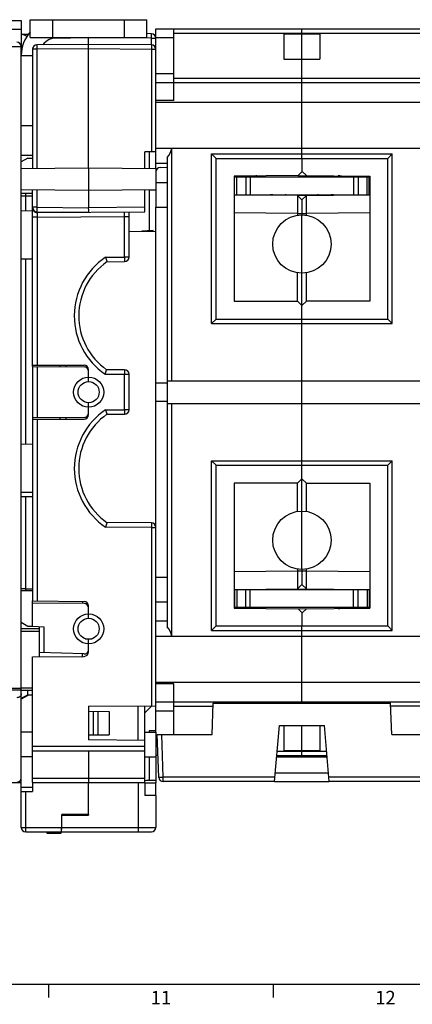
# Model space of a CAD drawing. Units: millimetres. Extents: x 0 to 1189, y 0 to 841.
# Drawn here: x 488 to 575, y 6 to 225 of the extents above; entities that cross this region are included whole.
import ezdxf

# ---------------------------------------------------------------- set-up
doc = ezdxf.new("R2010")
doc.units = ezdxf.units.MM
doc.header["$LTSCALE"] = 65.395
doc.layers.get('0').update_dxf_attribs({"linetype": 'CONTINUOUS'})
for name, color, linetype in [('08_DRAFTS', 7, 'CONTINUOUS'), ('09_ROUNDS', 7, 'CONTINUOUS'), ('10_CHAMFER', 7, 'CONTINUOUS')]:
    doc.layers.add(name, color=color, linetype=linetype)
doc.styles.add('TEXTSTYLE_2', font='helveticaneue_medium.ttf')

msp = doc.modelspace()

# ---------------------------------------------------------------- linework, layer by layer
at = {"color": 7, "linetype": 'CONTINUOUS'}
for p, q in [((546.897, 221.745), (546.897, 216.088)), ((546.897, 221.745), (554.897, 221.745)), ((550.897, 216.088), (550.897, 221.745)), ((554.897, 221.745), (554.897, 216.088)), ((494.806, 220.916), (494.919, 220.632)), ((488.4, 216.916), (490.897, 216.916)), ((546.897, 216.088), (554.897, 216.088)), ((550.897, 196.313), (550.897, 210.916)), ((518.397, 206.519), (713.397, 206.519)), ((488.4, 203.866), (488.397, 203.866)), ((488.4, 198.966), (488.397, 198.966)), ((488.397, 193.916), (488.4, 193.916)), ((531.797, 158.216), (531.797, 194.016)), ((531.797, 194.016), (569.997, 194.016)), ((569.997, 158.216), (569.997, 194.016)), ((535.897, 185.916), (535.897, 189.916)), ((565.897, 185.916), (565.897, 189.916)), ((518.397, 188.666), (520.897, 188.666)), ((518.397, 187.047), (518.397, 183.166)), ((518.397, 183.166), (520.897, 183.166)), ((550.897, 168.416), (550.897, 181.416)), ((531.797, 158.216), (569.997, 158.216)), ((520.897, 144.416), (520.897, 139.416)), ((550.897, 139.416), (550.897, 144.416)), ((518.397, 111.772), (518.397, 139.916)), ((531.797, 125.616), (569.997, 125.616)), ((531.797, 89.816), (531.797, 125.616)), ((569.997, 89.816), (569.997, 125.616)), ((550.897, 102.416), (550.897, 115.416)), ((518.397, 100.666), (520.897, 100.666)), ((535.897, 97.916), (535.897, 93.916)), ((565.897, 97.916), (565.897, 93.916)), ((518.397, 95.166), (520.897, 95.166)), ((531.797, 89.816), (569.997, 89.816)), ((550.897, 72.916), (550.897, 87.519)), ((488.4, 84.866), (488.397, 84.866)), ((488.4, 79.966), (488.397, 79.966)), ((518.397, 77.313), (713.397, 77.313)), ((490.897, 66.166), (488.397, 66.166)), ((515.897, 66.166), (518.397, 66.166)), ((518.397, 66.416), (516.897, 66.416)), ((516.897, 66.416), (516.897, 66.166)), ((518.397, 66.166), (518.397, 60.666)), ((546.897, 67.616), (546.897, 62.088)), ((550.897, 62.088), (550.897, 67.616)), ((554.897, 67.616), (554.897, 62.088)), ((546.897, 62.088), (554.897, 62.088)), ((490.897, 60.666), (488.397, 60.666)), ((515.897, 60.666), (518.397, 60.666)), ((490.897, 54.916), (490.897, 52.922)), ((503.397, 47.766), (503.397, 54.916)), ((503.397, 47.766), (497.397, 47.766)), ((10, 10), (1179, 10)), ((494.5, 10), (494.5, 7)), ((544.5, 10), (544.5, 7))]:
    msp.add_line(p, q, dxfattribs=at)
at = {"color": 3, "linetype": 'CONTINUOUS'}
msp.add_line((488.4, 185.666), (488.4, 185.916), dxfattribs=at)
msp.add_arc((496.4, 216.916), 8, 138.59455, 180, dxfattribs=at)
at = {"color": 7, "linetype": 'CONTINUOUS'}
for centre, radius, start, end in [((496.4, 216.916), 4, 90, 142.91239), ((540.897, 186.091), 4, 90.5, 101.54064), ((558.897, 184.108), 6, 75.48245, 89.5), ((540.897, 97.741), 4, 258.45936, 269.5), ((558.897, 99.724), 6, 270.5, 284.51755)]:
    msp.add_arc(centre, radius, start, end, dxfattribs=at)
at = {"layer": '08_DRAFTS', "color": 7, "linetype": 'CONTINUOUS'}
for p, q in [((515.897, 191.807), (515.897, 195.447)), ((516.897, 195.455), (516.897, 191.798)), ((488.397, 191.785), (503.397, 191.916)), ((503.397, 191.916), (503.397, 186.916)), ((503.397, 191.916), (518.397, 191.785)), ((518.397, 191.785), (518.397, 187.047)), ((550.897, 191.016), (550.052, 190.171)), ((550.052, 190.171), (535.797, 190.047)), ((535.797, 190.047), (535.797, 162.216)), ((540.097, 189.916), (540.097, 190.084)), ((565.997, 190.047), (565.997, 162.216)), ((488.397, 187.047), (503.397, 186.916)), ((503.397, 186.916), (518.397, 187.047)), ((516.897, 187.034), (516.897, 177.866)), ((518.397, 186.916), (516.897, 186.916)), ((490.897, 186.166), (488.397, 186.166)), ((540.097, 185.848), (540.097, 185.916)), ((490.897, 182.31), (488.397, 182.266)), ((512.397, 177.803), (518.397, 177.75)), ((517.796, 177.913), (515.216, 177.778)), ((517.796, 177.756), (517.796, 177.913)), ((490.897, 171.522), (488.397, 171.566)), ((490.897, 147.662), (490.897, 147.916)), ((490.897, 136.17), (490.897, 135.916)), ((490.897, 130.31), (488.397, 130.266)), ((535.797, 121.616), (535.797, 93.786)), ((565.997, 121.616), (565.997, 93.786)), ((490.897, 119.522), (488.397, 119.566)), ((490.897, 97.666), (488.397, 97.666)), ((561.697, 97.916), (561.697, 97.984)), ((490.897, 89.745), (490.897, 95.389)), ((535.797, 93.786), (550.052, 93.661)), ((550.052, 93.661), (550.897, 92.816)), ((561.697, 93.748), (561.697, 93.916)), ((502.628, 86.946), (504.202, 86.96)), ((492.397, 83.914), (492.397, 82.957)), ((530.897, 65.616), (531.141, 72.616)), ((531.141, 72.616), (570.652, 72.616)), ((570.897, 65.616), (570.652, 72.616)), ((503.397, 71.916), (503.397, 64.416)), ((503.397, 70.803), (507.946, 70.763)), ((504.447, 70.794), (504.447, 65.539)), ((505.447, 70.785), (505.447, 65.547)), ((507.946, 70.763), (507.946, 65.569)), ((514.397, 64.32), (514.397, 72.012)), ((515.897, 64.307), (515.897, 72.025)), ((545.897, 67.616), (555.897, 67.616)), ((503.397, 65.53), (507.946, 65.569)), ((515.897, 64.307), (503.397, 64.416)), ((516.897, 60.666), (516.897, 55.416)), ((545.284, 60.616), (556.509, 60.616)), ((544.978, 57.116), (556.815, 57.116)), ((515.897, 54.916), (515.897, 52.035)), ((515.897, 54.886), (518.397, 54.864)), ((518.397, 52.013), (518.397, 54.864)), ((544.803, 55.116), (556.99, 55.116)), ((518.397, 52.013), (515.897, 52.035)), ((497.397, 44.916), (497.397, 47.766)), ((497.397, 47.601), (503.397, 47.653)), ((503.397, 47.766), (503.397, 47.653)), ((497.39, 45.116), (497.397, 45.116))]:
    msp.add_line(p, q, dxfattribs=at)
for centre, start, end in [((515.897, 158.916), 179.15688, 180.44945), ((515.897, 124.916), 179.34813, 180.64839)]:
    msp.add_arc(centre, 14.705, start, end, dxfattribs=at)
at = {"layer": '09_ROUNDS', "color": 7, "linetype": 'CONTINUOUS'}
for p, q in [((490.4, 220.916), (490.4, 224.916)), ((495.4, 220.916), (495.4, 224.916)), ((511.4, 220.916), (511.4, 224.916)), ((516.4, 220.916), (516.4, 224.916)), ((488.397, 221.654), (489.977, 221.682)), ((517.405, 221.794), (516.4, 221.803)), ((518.397, 191.785), (518.397, 222.916)), ((518.397, 222.916), (579.397, 222.916)), ((522.397, 206.916), (522.397, 222.916)), ((522.397, 221.916), (579.397, 221.916)), ((550.897, 221.745), (550.897, 222.916)), ((490.4, 220.916), (516.4, 220.916)), ((503.397, 219.416), (491.888, 219.316)), ((495.35, 220.776), (503.388, 220.916)), ((503.397, 191.916), (503.397, 220.916)), ((517.405, 219.294), (503.397, 219.416)), ((517.405, 220.794), (503.401, 220.916)), ((517.405, 219.294), (517.405, 220.794)), ((517.405, 220.794), (518.397, 220.794)), ((518.397, 220.916), (522.397, 220.916)), ((351.697, 218.916), (488.397, 218.916)), ((488.397, 44.916), (488.397, 218.916)), ((490.897, 218.316), (490.897, 191.807)), ((491.888, 218.316), (490.897, 218.316)), ((503.397, 218.416), (491.888, 218.316)), ((491.888, 218.316), (491.888, 191.816)), ((517.405, 218.294), (503.397, 218.416)), ((517.405, 218.294), (517.405, 195.46)), ((518.397, 218.294), (517.405, 218.294)), ((550.897, 210.916), (550.897, 216.088)), ((518.397, 212.916), (522.397, 212.916)), ((518.397, 210.916), (713.397, 210.916)), ((522.397, 211.916), (579.397, 211.916)), ((522.397, 206.916), (518.397, 206.916)), ((490.897, 201.266), (488.4, 201.266)), ((518.397, 195.468), (515.897, 195.447)), ((518.397, 196.313), (713.397, 196.313)), ((521.897, 144.416), (521.897, 196.313)), ((550.897, 194.016), (550.897, 196.313)), ((490.897, 194.666), (488.4, 194.666)), ((520.897, 194.219), (520.897, 144.416)), ((530.797, 157.216), (530.797, 195.016)), ((530.797, 195.016), (570.997, 195.016)), ((531.797, 194.016), (530.797, 195.016)), ((569.997, 194.016), (570.997, 195.016)), ((570.997, 157.216), (570.997, 195.016)), ((518.397, 192.916), (520.897, 192.916)), ((519.362, 192.001), (520.897, 192.054)), ((535.797, 189.916), (565.997, 189.916)), ((536.397, 185.916), (536.397, 189.916)), ((538.397, 189.916), (538.397, 185.916)), ((539.397, 189.916), (539.397, 185.916)), ((541.397, 190.096), (541.397, 189.916)), ((561.697, 189.916), (561.697, 190.084)), ((562.397, 189.916), (562.397, 185.916)), ((562.697, 189.916), (562.697, 190.075)), ((563.397, 189.916), (563.397, 185.916)), ((565.397, 185.916), (565.397, 189.916)), ((490.897, 147.916), (490.897, 187.025)), ((491.888, 187.017), (491.888, 183.127)), ((503.397, 186.916), (503.397, 183.025)), ((515.897, 182.134), (515.897, 187.025)), ((488.397, 185.666), (490.897, 185.666)), ((489.362, 185.666), (489.362, 182.283)), ((535.797, 185.916), (565.997, 185.916)), ((544.397, 185.916), (544.397, 185.811)), ((545.397, 185.802), (545.397, 185.916)), ((547.197, 185.916), (547.197, 185.786)), ((547.397, 185.916), (547.397, 185.784)), ((554.397, 185.916), (554.397, 185.784)), ((554.597, 185.786), (554.597, 185.916)), ((556.397, 185.916), (556.397, 185.802)), ((557.397, 185.811), (557.397, 185.916)), ((561.697, 185.848), (561.697, 185.916)), ((562.697, 185.857), (562.697, 185.916)), ((491.888, 183.127), (490.897, 183.127)), ((491.888, 183.127), (503.397, 183.026)), ((491.888, 182.127), (503.397, 182.026)), ((491.905, 181.925), (515.897, 182.134)), ((515.897, 183.134), (503.397, 183.025)), ((518.397, 139.916), (518.397, 183.166)), ((491.905, 180.925), (490.897, 180.925)), ((491.905, 180.925), (511.405, 181.095)), ((491.905, 180.925), (491.905, 147.916)), ((511.405, 172.008), (511.405, 181.095)), ((511.405, 181.095), (512.397, 181.095)), ((512.397, 172.008), (512.397, 182.104)), ((489.362, 171.549), (489.362, 130.283)), ((507.174, 171.971), (511.405, 172.008)), ((512.397, 172.008), (511.405, 172.008)), ((507.478, 170.974), (511.405, 171.008)), ((531.797, 158.216), (530.797, 157.216)), ((550.897, 144.416), (550.897, 158.216)), ((569.997, 158.216), (570.997, 157.216)), ((530.797, 157.216), (570.997, 157.216)), ((490.897, 147.916), (502.397, 147.916)), ((490.897, 147.662), (490.897, 136.17)), ((490.897, 147.662), (502.405, 147.561)), ((491.905, 147.653), (491.905, 136.179)), ((503.397, 144.266), (503.397, 146.916)), ((507.093, 145.916), (512.397, 145.916)), ((511.397, 146.916), (507.397, 146.916)), ((511.405, 138.008), (511.405, 145.916)), ((512.397, 138.008), (512.397, 145.916)), ((520.897, 143.916), (518.397, 143.916)), ((503.397, 136.916), (503.397, 139.566)), ((518.397, 139.916), (520.897, 139.916)), ((520.897, 139.416), (520.897, 89.613)), ((521.897, 87.519), (521.897, 139.416)), ((550.897, 125.616), (550.897, 139.416)), ((502.405, 136.271), (490.897, 136.17)), ((507.174, 137.971), (511.405, 138.008)), ((507.478, 136.974), (511.405, 137.008)), ((512.397, 138.008), (511.405, 138.008)), ((490.897, 135.916), (490.897, 95.389)), ((490.897, 135.916), (502.397, 135.916)), ((491.905, 135.916), (491.905, 95.38)), ((530.797, 126.616), (570.997, 126.616)), ((530.797, 88.816), (530.797, 126.616)), ((531.797, 125.616), (530.797, 126.616)), ((569.997, 125.616), (570.997, 126.616)), ((570.997, 88.816), (570.997, 126.616)), ((488.397, 118.666), (490.897, 118.666)), ((489.362, 118.666), (489.362, 98.051)), ((517.405, 112.772), (507.478, 112.859)), ((517.405, 111.772), (507.174, 111.861)), ((517.405, 111.772), (518.397, 111.772)), ((517.405, 111.772), (517.405, 72.038)), ((518.397, 66.166), (518.397, 111.772)), ((489.362, 98.051), (488.397, 98.051)), ((489.362, 98.051), (490.897, 98.104)), ((535.797, 97.916), (565.997, 97.916)), ((536.397, 97.916), (536.397, 93.916)), ((538.397, 93.916), (538.397, 97.916)), ((539.097, 97.975), (539.097, 97.916)), ((539.397, 93.916), (539.397, 97.916)), ((540.097, 97.984), (540.097, 97.916)), ((544.654, 98.024), (544.65, 97.916)), ((545.616, 97.916), (545.624, 98.032)), ((547.197, 97.916), (547.197, 98.046)), ((547.397, 97.916), (547.397, 98.048)), ((554.397, 97.916), (554.397, 98.048)), ((554.597, 97.916), (554.597, 98.046)), ((556.169, 98.032), (556.178, 97.916)), ((557.143, 97.916), (557.14, 98.024)), ((562.397, 93.916), (562.397, 97.916)), ((563.397, 93.916), (563.397, 97.916)), ((565.397, 97.916), (565.397, 93.916)), ((490.897, 95.389), (502.405, 95.288)), ((502.405, 94.811), (490.897, 94.912)), ((503.397, 91.516), (503.397, 94.288)), ((565.997, 93.916), (535.797, 93.916)), ((539.097, 93.916), (539.097, 93.757)), ((540.097, 93.916), (540.097, 93.748)), ((541.397, 93.737), (541.397, 93.916)), ((520.897, 90.916), (518.397, 90.916)), ((492.397, 89.166), (488.4, 89.166)), ((492.397, 88.615), (488.4, 88.615)), ((490.897, 89.745), (493.405, 89.613)), ((492.397, 89.666), (492.397, 83.914)), ((493.405, 89.613), (493.405, 83.878)), ((531.797, 89.816), (530.797, 88.816)), ((530.797, 88.816), (570.997, 88.816)), ((550.897, 87.519), (550.897, 89.816)), ((569.997, 89.816), (570.997, 88.816)), ((503.397, 84.044), (503.397, 86.816)), ((518.397, 87.519), (713.397, 87.519)), ((502.362, 83.566), (492.397, 83.914)), ((490.897, 82.944), (502.405, 83.044)), ((490.897, 54.916), (490.897, 82.944)), ((522.397, 76.916), (518.397, 76.916)), ((522.397, 65.616), (522.397, 76.916)), ((462.397, 75.916), (488.397, 75.916)), ((488.397, 75.495), (481.665, 75.495)), ((490.897, 75.968), (488.4, 75.968)), ((490.897, 75.416), (488.4, 75.416)), ((518.397, 72.916), (713.397, 72.916)), ((550.897, 72.616), (550.897, 72.916)), ((503.397, 71.916), (518.397, 72.047)), ((518.397, 70.916), (522.397, 70.916)), ((522.397, 71.916), (531.117, 71.916)), ((579.397, 71.916), (570.677, 71.916)), ((544.803, 55.116), (545.897, 67.616)), ((556.99, 55.116), (555.897, 67.616)), ((515.897, 54.916), (515.897, 64.307)), ((518.699, 65.616), (530.897, 65.616)), ((519.032, 56.081), (518.699, 65.616)), ((520.031, 56.081), (519.698, 65.616)), ((570.897, 65.616), (583.094, 65.616)), ((515.897, 62.916), (490.897, 62.916)), ((515.897, 61.916), (490.897, 61.916)), ((503.397, 61.916), (503.397, 54.916)), ((518.793, 62.916), (518.397, 62.916)), ((545.398, 61.916), (556.395, 61.916)), ((550.897, 60.916), (550.897, 62.088)), ((518.863, 60.916), (518.397, 60.916)), ((545.31, 60.916), (556.483, 60.916)), ((356.697, 54.917), (488.397, 54.917)), ((356.697, 54.916), (488.397, 54.916)), ((488.209, 55.417), (488.397, 55.417)), ((490.897, 55.881), (515.897, 55.881)), ((490.897, 54.916), (515.897, 54.916)), ((514.397, 54.916), (514.397, 43.916)), ((544.887, 56.081), (520.031, 56.081)), ((520.031, 55.116), (520.031, 56.081)), ((544.803, 55.116), (520.031, 55.116)), ((581.762, 56.081), (556.906, 56.081)), ((581.762, 55.116), (556.99, 55.116)), ((488.397, 53.922), (490.897, 53.922)), ((488.397, 52.922), (490.897, 52.922)), ((489.397, 43.916), (489.397, 52.922)), ((518.397, 52.013), (518.397, 44.916)), ((489.397, 44.881), (497.388, 44.881)), ((489.397, 43.916), (517.397, 43.916)), ((497.197, 43.916), (497.197, 43.562)), ((497.379, 43.916), (497.397, 45.916)), ((497.397, 44.966), (497.388, 44.966)), ((497.388, 43.916), (497.397, 44.916)), ((497.396, 44.881), (514.397, 44.881)), ((497.197, 43.562), (494.197, 43.562))]:
    msp.add_line(p, q, dxfattribs=at)
at = {"layer": '09_ROUNDS', "color": 3, "linetype": 'CONTINUOUS'}
for p, q in [((490.4, 224.916), (516.4, 224.916)), ((488.4, 193.208), (488.4, 216.916)), ((488.4, 185.916), (488.4, 186.166)), ((488.4, 75.416), (488.4, 90.624)), ((494.197, 43.562), (494.197, 43.916))]:
    msp.add_line(p, q, dxfattribs=at)
at = {"layer": '09_ROUNDS', "color": 7, "linetype": 'CONTINUOUS'}
for centre, radius in [((503.405, 141.916), 3.35), ((503.397, 141.916), 2.35), ((503.405, 89.166), 3.35), ((503.397, 89.166), 2.35)]:
    msp.add_circle(centre, radius, dxfattribs=at)
for centre, radius, start, end in [((517.397, 220.794), 1, 0, 89.5), ((487.397, 218.916), 1, 0, 90), ((491.897, 218.316), 1, 90.5, 180), ((517.397, 218.294), 1, 0, 89.5), ((519.397, 191.001), 1, 92, 180), ((513.713, 185.688), 24.351, 178.87591, 180.05249), ((544.397, 182.916), 3, 90, 104.69409), ((547.197, 184.916), 1, 78.44537, 90), ((554.597, 184.916), 1, 90, 101.55442), ((557.397, 182.916), 3, 75.30591, 90), ((491.897, 183.127), 1, 180, 269.5), ((491.897, 182.925), 1, 180, 270.5), ((515.905, 158.916), 15.705, 123.77529, 235.86713), ((511.397, 172.008), 1, 270.5, 360), ((515.897, 158.916), 14.705, 124.9221, 234.68887), ((502.397, 146.916), 1, 0, 90), ((502.397, 146.561), 1, 0, 89.5), ((511.397, 145.916), 1, 0, 90), ((515.905, 124.916), 15.705, 123.77529, 236.22471), ((515.897, 124.916), 14.705, 124.9221, 235.0779), ((502.397, 136.916), 1, 270, 360), ((502.397, 137.271), 1, 270.5, 360), ((511.397, 138.008), 1, 270.5, 360), ((517.397, 111.772), 1, 0, 89.5), ((516.719, 97.096), 27.374, 178.00207, 178.80802), ((544.397, 100.916), 3, 255.30591, 270), ((547.197, 98.916), 1, 270, 281.54084), ((554.597, 98.916), 1, 258.45916, 270), ((557.397, 100.916), 3, 270, 284.69409), ((502.397, 94.288), 1, 0, 89.5), ((502.397, 93.811), 1, 0, 89.5), ((502.397, 84.565), 1, 268, 360), ((502.397, 84.044), 1, 270.5, 360), ((520.031, 56.116), 1, 182, 270), ((489.397, 44.916), 1, 180, 270), ((517.397, 44.916), 1, 270, 360)]:
    msp.add_arc(centre, radius, start, end, dxfattribs=at)
for centre, major_axis, ratio, start_param, end_param in [((488.033, 220.648), (1.821, 0.046), 0.5489279, 0.495747, 1.3559172), ((517.942, 196.916), (0, 4), 1, -2.3106397, -1.7221081), ((517.942, 86.916), (0, 4), 1, -1.4194845, -0.830953)]:
    msp.add_ellipse(centre, major_axis=major_axis, ratio=ratio, start_param=start_param, end_param=end_param, dxfattribs=at)
for points, knots in [([(517.405, 220.794), (517.406, 220.859), (517.407, 220.986), (517.408, 221.172), (517.409, 221.318), (517.409, 221.426), (517.409, 221.499), (517.409, 221.564), (517.409, 221.623), (517.408, 221.673), (517.408, 221.71), (517.408, 221.735), (517.408, 221.75), (517.407, 221.763), (517.407, 221.774), (517.407, 221.782), (517.406, 221.789), (517.406, 221.791), (517.406, 221.794), (517.405, 221.794)], [0, 0, 0, 0, 0.1950599, 0.3826228, 0.5554812, 0.6342916, 0.706994, 0.7728884, 0.8313405, 0.8817878, 0.9237451, 0.9414109, 0.9568094, 0.9699043, 0.9806643, 0.9890645, 0.9950867, 0.9987217, 1, 1, 1, 1]), ([(491.888, 219.316), (491.887, 219.316), (491.888, 219.313), (491.887, 219.31), (491.887, 219.304), (491.886, 219.296), (491.886, 219.285), (491.886, 219.272), (491.885, 219.256), (491.885, 219.231), (491.885, 219.195), (491.884, 219.144), (491.884, 219.086), (491.884, 219.021), (491.884, 218.948), (491.885, 218.84), (491.885, 218.693), (491.886, 218.508), (491.887, 218.381), (491.888, 218.316)], [0, 0, 0, 0, 0.0012783, 0.0049133, 0.0109355, 0.0193357, 0.0300957, 0.0431906, 0.0585891, 0.0762549, 0.1182122, 0.1686595, 0.2271116, 0.293006, 0.3657084, 0.4445188, 0.6173772, 0.8049401, 1, 1, 1, 1]), ([(517.405, 219.294), (517.406, 219.294), (517.406, 219.291), (517.406, 219.289), (517.407, 219.282), (517.407, 219.274), (517.407, 219.263), (517.408, 219.25), (517.408, 219.235), (517.408, 219.21), (517.408, 219.173), (517.409, 219.123), (517.409, 219.064), (517.409, 218.999), (517.409, 218.926), (517.409, 218.818), (517.408, 218.672), (517.407, 218.486), (517.406, 218.359), (517.405, 218.294)], [0, 0, 0, 0, 0.0012783, 0.0049133, 0.0109355, 0.0193357, 0.0300957, 0.0431906, 0.0585891, 0.0762549, 0.1182122, 0.1686595, 0.2271116, 0.293006, 0.3657084, 0.4445188, 0.6173772, 0.8049401, 1, 1, 1, 1]), ([(491.888, 183.127), (491.887, 183.061), (491.886, 182.934), (491.885, 182.749), (491.885, 182.602), (491.884, 182.494), (491.884, 182.422), (491.884, 182.356), (491.884, 182.298), (491.885, 182.247), (491.885, 182.211), (491.885, 182.186), (491.886, 182.17), (491.886, 182.157), (491.886, 182.147), (491.887, 182.138), (491.887, 182.132), (491.888, 182.129), (491.887, 182.127), (491.888, 182.127)], [0, 0, 0, 0, 0.1950599, 0.3826228, 0.5554812, 0.6342916, 0.706994, 0.7728884, 0.8313405, 0.8817878, 0.9237451, 0.9414109, 0.9568094, 0.9699043, 0.9806643, 0.9890645, 0.9950867, 0.9987217, 1, 1, 1, 1]), ([(503.397, 182.026), (503.406, 182.026), (503.419, 182.026), (503.434, 182.026), (503.441, 182.026), (503.445, 182.026), (503.449, 182.026), (503.45, 182.026), (503.451, 182.026), (503.45, 182.027), (503.449, 182.027), (503.446, 182.028), (503.443, 182.029), (503.444, 182.033), (503.443, 182.036), (503.441, 182.039), (503.44, 182.044), (503.439, 182.051), (503.438, 182.061), (503.436, 182.076), (503.434, 182.1), (503.431, 182.135), (503.428, 182.185), (503.426, 182.243), (503.423, 182.308), (503.421, 182.381), (503.418, 182.461), (503.415, 182.546), (503.411, 182.669), (503.406, 182.829), (503.4, 182.96), (503.397, 183.026)], [0, 0, 0, 0, 0.0256757, 0.0374979, 0.0424175, 0.0463954, 0.0492238, 0.0508488, 0.0514759, 0.0517655, 0.0537909, 0.0564823, 0.0595143, 0.0619094, 0.0649665, 0.0687514, 0.0730498, 0.0778721, 0.0892323, 0.1028678, 0.1187383, 0.1570628, 0.2038551, 0.2586575, 0.3209241, 0.3900305, 0.4652812, 0.5459182, 0.6311284, 0.8117921, 1, 1, 1, 1]), ([(491.905, 181.925), (491.906, 181.925), (491.906, 181.922), (491.906, 181.92), (491.907, 181.913), (491.907, 181.905), (491.907, 181.894), (491.908, 181.881), (491.908, 181.866), (491.908, 181.841), (491.908, 181.804), (491.909, 181.754), (491.909, 181.695), (491.909, 181.63), (491.909, 181.557), (491.909, 181.449), (491.908, 181.303), (491.907, 181.118), (491.906, 180.99), (491.905, 180.925)], [0, 0, 0, 0, 0.0012711, 0.0048988, 0.0109135, 0.0193067, 0.0300601, 0.0431487, 0.0585418, 0.0762025, 0.1181521, 0.1685951, 0.2270463, 0.292943, 0.3656504, 0.4444681, 0.6173446, 0.8049255, 1, 1, 1, 1]), ([(511.405, 181.095), (511.406, 181.16), (511.407, 181.288), (511.408, 181.473), (511.409, 181.619), (511.409, 181.727), (511.409, 181.8), (511.409, 181.866), (511.409, 181.924), (511.408, 181.974), (511.408, 182.011), (511.408, 182.036), (511.408, 182.051), (511.407, 182.064), (511.407, 182.075), (511.407, 182.083), (511.406, 182.09), (511.406, 182.093), (511.406, 182.095), (511.405, 182.095)], [0, 0, 0, 0, 0.1950738, 0.3826546, 0.5555312, 0.6343489, 0.7070565, 0.7729531, 0.8314044, 0.8818475, 0.9237972, 0.941458, 0.9568511, 0.9699397, 0.9806932, 0.9890864, 0.9951011, 0.9987289, 1, 1, 1, 1]), ([(507.174, 171.971), (507.194, 171.907), (507.232, 171.783), (507.288, 171.601), (507.333, 171.457), (507.366, 171.35), (507.388, 171.277), (507.408, 171.211), (507.427, 171.152), (507.442, 171.1), (507.454, 171.062), (507.461, 171.036), (507.466, 171.02), (507.47, 171.007), (507.473, 170.995), (507.476, 170.986), (507.478, 170.98), (507.478, 170.976), (507.479, 170.974), (507.478, 170.974)], [0, 0, 0, 0, 0.1908347, 0.3751133, 0.5463948, 0.6251652, 0.6983089, 0.7650649, 0.8247028, 0.8765376, 0.919945, 0.9383144, 0.9543795, 0.9680878, 0.9793931, 0.9882583, 0.9946543, 0.9985632, 1, 1, 1, 1]), ([(511.405, 172.008), (511.406, 171.943), (511.407, 171.815), (511.408, 171.63), (511.409, 171.484), (511.409, 171.375), (511.409, 171.303), (511.409, 171.237), (511.409, 171.179), (511.408, 171.129), (511.408, 171.092), (511.408, 171.067), (511.408, 171.052), (511.407, 171.039), (511.407, 171.028), (511.407, 171.02), (511.406, 171.013), (511.406, 171.01), (511.406, 171.008), (511.405, 171.008)], [0, 0, 0, 0, 0.1950599, 0.3826228, 0.5554812, 0.6342916, 0.706994, 0.7728884, 0.8313405, 0.8817878, 0.9237451, 0.9414109, 0.9568094, 0.9699043, 0.9806644, 0.9890645, 0.9950867, 0.9987217, 1, 1, 1, 1]), ([(507.093, 145.916), (507.112, 145.98), (507.151, 146.104), (507.207, 146.286), (507.251, 146.431), (507.284, 146.538), (507.306, 146.611), (507.327, 146.678), (507.345, 146.737), (507.361, 146.789), (507.372, 146.827), (507.38, 146.853), (507.384, 146.869), (507.388, 146.883), (507.392, 146.894), (507.394, 146.903), (507.396, 146.91), (507.396, 146.913), (507.397, 146.916), (507.397, 146.916)], [0, 0, 0, 0, 0.1906169, 0.374727, 0.5459268, 0.6246946, 0.6978609, 0.7646616, 0.8243617, 0.8762697, 0.9197536, 0.9381601, 0.9542601, 0.9680003, 0.9793336, 0.9882221, 0.994636, 0.9985572, 1, 1, 1, 1]), ([(511.397, 146.916), (511.397, 146.916), (511.397, 146.914), (511.398, 146.911), (511.398, 146.904), (511.398, 146.896), (511.399, 146.885), (511.399, 146.872), (511.4, 146.857), (511.4, 146.832), (511.401, 146.795), (511.402, 146.745), (511.402, 146.687), (511.403, 146.621), (511.403, 146.548), (511.404, 146.44), (511.405, 146.294), (511.405, 146.109), (511.405, 145.981), (511.405, 145.916)], [0, 0, 0, 0, 0.0012783, 0.0049134, 0.0109357, 0.019336, 0.0300963, 0.0431915, 0.0585903, 0.0762564, 0.1182144, 0.1686625, 0.2271154, 0.2930106, 0.3657136, 0.4445246, 0.617383, 0.8049441, 1, 1, 1, 1]), ([(507.174, 137.971), (507.194, 137.907), (507.232, 137.783), (507.288, 137.601), (507.333, 137.457), (507.366, 137.35), (507.388, 137.277), (507.408, 137.211), (507.427, 137.152), (507.442, 137.1), (507.454, 137.062), (507.461, 137.036), (507.466, 137.02), (507.47, 137.007), (507.473, 136.995), (507.476, 136.986), (507.478, 136.98), (507.478, 136.976), (507.479, 136.974), (507.478, 136.974)], [0, 0, 0, 0, 0.1908347, 0.3751133, 0.5463948, 0.6251652, 0.6983089, 0.7650649, 0.8247028, 0.8765376, 0.919945, 0.9383144, 0.9543795, 0.9680878, 0.9793931, 0.9882583, 0.9946543, 0.9985632, 1, 1, 1, 1]), ([(511.405, 138.008), (511.406, 137.943), (511.407, 137.815), (511.408, 137.63), (511.409, 137.484), (511.409, 137.375), (511.409, 137.303), (511.409, 137.237), (511.409, 137.179), (511.408, 137.129), (511.408, 137.092), (511.408, 137.067), (511.408, 137.052), (511.407, 137.039), (511.407, 137.028), (511.407, 137.02), (511.406, 137.013), (511.406, 137.01), (511.406, 137.008), (511.405, 137.008)], [0, 0, 0, 0, 0.1950599, 0.3826228, 0.5554812, 0.6342916, 0.706994, 0.7728884, 0.8313405, 0.8817878, 0.9237451, 0.9414109, 0.9568094, 0.9699043, 0.9806644, 0.9890645, 0.9950867, 0.9987217, 1, 1, 1, 1]), ([(507.478, 112.859), (507.479, 112.858), (507.478, 112.856), (507.478, 112.853), (507.476, 112.846), (507.473, 112.837), (507.47, 112.826), (507.466, 112.812), (507.461, 112.796), (507.454, 112.77), (507.442, 112.732), (507.427, 112.681), (507.408, 112.621), (507.388, 112.555), (507.366, 112.482), (507.333, 112.375), (507.288, 112.231), (507.232, 112.049), (507.194, 111.925), (507.174, 111.861)], [0, 0, 0, 0, 0.0014368, 0.0053457, 0.0117417, 0.0206069, 0.0319122, 0.0456205, 0.0616856, 0.080055, 0.1234624, 0.1752972, 0.2349351, 0.3016911, 0.3748348, 0.4536052, 0.6248867, 0.8091653, 1, 1, 1, 1]), ([(517.405, 112.772), (517.406, 112.772), (517.406, 112.77), (517.406, 112.767), (517.407, 112.76), (517.407, 112.752), (517.407, 112.741), (517.408, 112.728), (517.408, 112.713), (517.408, 112.688), (517.408, 112.651), (517.409, 112.601), (517.409, 112.543), (517.409, 112.477), (517.409, 112.404), (517.409, 112.296), (517.408, 112.15), (517.407, 111.965), (517.406, 111.837), (517.405, 111.772)], [0, 0, 0, 0, 0.0012783, 0.0049133, 0.0109355, 0.0193357, 0.0300957, 0.0431906, 0.0585891, 0.0762549, 0.1182122, 0.1686595, 0.2271116, 0.293006, 0.3657084, 0.4445188, 0.6173772, 0.8049401, 1, 1, 1, 1]), ([(488.397, 74.658), (488.397, 74.603), (488.383, 74.492), (488.325, 74.333), (488.232, 74.187), (488.062, 74.015), (487.781, 73.862), (487.526, 73.821), (487.397, 73.821)], [0, 0, 0, 0, 0.1141581, 0.2301111, 0.3493155, 0.4726376, 0.7306874, 1, 1, 1, 1]), ([(487.414, 55.009), (487.525, 55.009), (487.756, 55.048), (488.015, 55.197), (488.19, 55.378), (488.302, 55.554), (488.378, 55.762), (488.396, 55.914), (488.397, 55.991)], [0, 0, 0, 0, 0.2168371, 0.4462247, 0.5710422, 0.7049858, 0.8488312, 1, 1, 1, 1]), ([(520.031, 56.081), (519.966, 56.079), (519.839, 56.075), (519.654, 56.07), (519.484, 56.068), (519.354, 56.067), (519.262, 56.067), (519.203, 56.068), (519.153, 56.069), (519.111, 56.07), (519.078, 56.072), (519.055, 56.074), (519.04, 56.077), (519.034, 56.079), (519.032, 56.081), (519.032, 56.081)], [0, 0, 0, 0, 0.1946754, 0.3818439, 0.5543343, 0.7055418, 0.7713196, 0.8296862, 0.8800859, 0.9220429, 0.9551688, 0.9791772, 0.9939287, 0.997912, 1, 1, 1, 1]), ([(488.397, 44.916), (488.397, 44.915), (488.398, 44.914), (488.405, 44.911), (488.419, 44.909), (488.443, 44.905), (488.476, 44.902), (488.518, 44.899), (488.568, 44.896), (488.626, 44.894), (488.718, 44.89), (488.848, 44.887), (489.019, 44.884), (489.204, 44.882), (489.332, 44.881), (489.397, 44.881)], [0, 0, 0, 0, 0.0020885, 0.006073, 0.0208292, 0.0448452, 0.0779811, 0.1199498, 0.1703623, 0.2287419, 0.2945319, 0.4457571, 0.6182479, 0.8053896, 1, 1, 1, 1]), ([(514.397, 44.881), (514.657, 44.881), (515.167, 44.882), (515.796, 44.883), (516.276, 44.885), (516.612, 44.887), (516.926, 44.889), (517.216, 44.891), (517.479, 44.894), (517.712, 44.896), (517.887, 44.899), (518.01, 44.901), (518.089, 44.903), (518.16, 44.904), (518.221, 44.906), (518.274, 44.907), (518.317, 44.909), (518.347, 44.911), (518.366, 44.912), (518.377, 44.913), (518.385, 44.913), (518.391, 44.914), (518.394, 44.915), (518.397, 44.916), (518.397, 44.916)], [0, 0, 0, 0, 0.1950845, 0.3826652, 0.4713687, 0.5555298, 0.6343381, 0.7070353, 0.7729218, 0.8313642, 0.881801, 0.9038627, 0.9237478, 0.9414086, 0.9568027, 0.9698936, 0.9806503, 0.9890477, 0.9923559, 0.995068, 0.9971834, 0.9987027, 0.9996306, 1, 1, 1, 1])]:
    msp.add_open_spline(points, degree=3, knots=knots, dxfattribs=at)
at = {"layer": '10_CHAMFER', "color": 7, "linetype": 'CONTINUOUS'}
for p, q in [((483.397, 224.716), (488.397, 224.716)), ((488.397, 224.716), (488.397, 218.916)), ((488.397, 222.716), (486.08, 222.716)), ((488.446, 217.768), (488.397, 217.768)), ((488.434, 217.623), (488.397, 217.639)), ((488.4, 209.374), (488.397, 209.376)), ((489.825, 194.031), (488.397, 193.206)), ((488.4, 194.019), (488.397, 194.016)), ((489.825, 194.031), (490.897, 194.088)), ((550.897, 194.016), (550.897, 191.016)), ((550.897, 191.17), (551.888, 190.17)), ((550.066, 190.186), (565.997, 190.047)), ((549.905, 185.762), (535.797, 185.886)), ((549.905, 185.762), (549.897, 181.762)), ((550.897, 184.762), (549.905, 185.762)), ((549.922, 185.745), (565.997, 185.886)), ((550.897, 184.762), (551.888, 185.762)), ((550.897, 184.762), (550.897, 181.416)), ((551.897, 181.762), (551.888, 185.762)), ((549.897, 181.762), (535.797, 181.885)), ((549.897, 181.762), (549.897, 181.339)), ((549.897, 181.762), (551.897, 181.762)), ((565.997, 181.885), (551.897, 181.762)), ((551.897, 181.339), (551.897, 181.762)), ((549.897, 162.216), (549.897, 168.494)), ((550.897, 158.216), (550.897, 168.416)), ((551.897, 162.216), (551.897, 168.494)), ((535.797, 162.216), (549.897, 162.216)), ((549.897, 162.216), (550.897, 161.216)), ((551.897, 162.216), (550.897, 161.216)), ((565.997, 162.216), (551.897, 162.216)), ((497.078, 147.608), (497.078, 147.916)), ((498.397, 147.596), (498.397, 147.916)), ((520.897, 144.416), (580.897, 144.416)), ((520.897, 139.416), (580.897, 139.416)), ((497.078, 135.916), (497.078, 136.224)), ((498.397, 135.916), (498.397, 136.236)), ((550.897, 115.416), (550.897, 125.616)), ((549.897, 121.616), (535.797, 121.616)), ((550.897, 122.616), (549.897, 121.616)), ((549.897, 115.339), (549.897, 121.616)), ((550.897, 122.616), (551.897, 121.616)), ((551.897, 121.616), (565.997, 121.616)), ((551.897, 115.339), (551.897, 121.616)), ((535.797, 101.947), (549.897, 102.07)), ((549.897, 102.494), (549.897, 102.07)), ((549.897, 102.07), (551.897, 102.07)), ((549.897, 102.07), (549.905, 98.07)), ((550.897, 102.416), (550.897, 99.07)), ((551.888, 98.07), (551.897, 102.07)), ((551.897, 102.07), (551.897, 102.494)), ((551.897, 102.07), (565.997, 101.947)), ((550.897, 99.07), (549.905, 98.07)), ((550.897, 99.07), (551.888, 98.07)), ((535.797, 97.947), (549.905, 98.07)), ((549.922, 98.087), (565.997, 97.947)), ((502.078, 94.814), (502.078, 95.291)), ((550.066, 93.647), (565.997, 93.786)), ((551.888, 93.662), (550.897, 92.662)), ((550.897, 92.816), (550.897, 89.816)), ((488.397, 90.626), (489.825, 89.801)), ((488.4, 88.753), (488.397, 88.751)), ((488.397, 88.727), (488.4, 88.729)), ((489.825, 89.801), (490.897, 89.745)), ((502.044, 83.041), (502.044, 83.577)), ((489.84, 74.464), (489.84, 75.416)), ((488.397, 73.752), (489.84, 74.464)), ((489.84, 74.327), (488.397, 73.501)), ((489.84, 74.464), (490.897, 74.501)), ((490.897, 74.364), (489.84, 74.327)), ((515.897, 70.447), (517.475, 72.039)), ((518.397, 60.666), (518.397, 54.864)), ((515.897, 55.364), (516.897, 55.416)), ((518.397, 55.364), (516.255, 55.382))]:
    msp.add_line(p, q, dxfattribs=at)
for centre in [(550.897, 174.916), (550.897, 108.916)]:
    msp.add_circle(centre, 6.5, dxfattribs=at)
msp.add_open_spline([(489.84, 74.327), (489.84, 74.327), (489.839, 74.328), (489.839, 74.329), (489.839, 74.332), (489.839, 74.338), (489.839, 74.348), (489.839, 74.363), (489.839, 74.383), (489.839, 74.406), (489.839, 74.434), (489.84, 74.454), (489.84, 74.464)], degree=3, knots=[0, 0, 0, 0, 0.0043006, 0.0163377, 0.0363094, 0.0642211, 0.1437778, 0.2547007, 0.3965278, 0.5686862, 0.7702899, 1, 1, 1, 1], dxfattribs=at)

# ---------------------------------------------------------------- texts
at = {"color": 2, "linetype": 'CONTINUOUS', "char_height": 3, "width": 4.6791, "attachment_point": 2, "line_spacing_factor": 0.9, "style": 'TEXTSTYLE_2'}
for s, insert in [('11', (519.5, 8.5)), ('12', (569.5, 8.5))]:
    msp.add_mtext(s, dxfattribs=dict(at, insert=insert))

doc.saveas('drawing.dxf')
